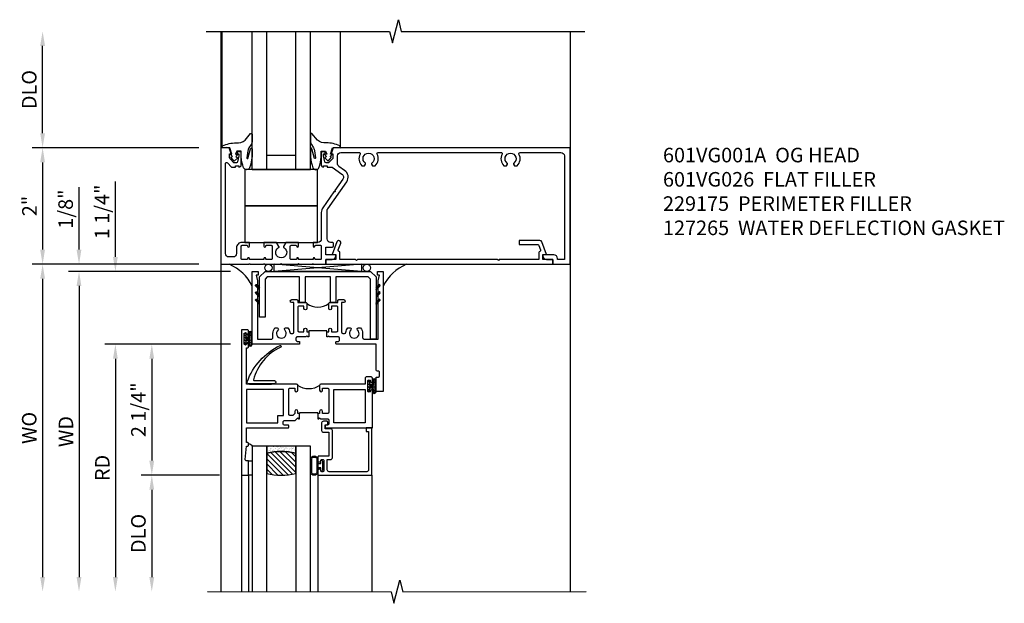
# Model space of a CAD drawing. Extents: x 0 to 124, y 0 to 80.
# Drawn here: x 9 to 26, y 42 to 52 of the extents above; entities that cross this region are included whole.
import ezdxf

# ---------------------------------------------------------------- set-up
doc = ezdxf.new("R2010")
doc.units = 0
doc.header["$LTSCALE"] = 0.5
doc.header["$MEASUREMENT"] = 0
doc.layers.get('0').update_dxf_attribs({"color": 4, "linetype": 'CONTINUOUS'})
doc.layers.add('DIME', color=2, linetype='CONTINUOUS')
doc.layers.add('TEXT', color=3, linetype='CONTINUOUS')
doc.styles.get("Standard").update_dxf_attribs({"font": 'arial.ttf'})
doc.dimstyles.new('EXT_ON-OFF', dxfattribs={"dimscale": 2, "dimtxt": 0.125, "dimasz": 0.125, "dimexe": 0.09, "dimexo": 0.1875, "dimgap": 0.05, "dimtad": 3, "dimdec": 5, "dimzin": 3, "dimdsep": 46, "dimlunit": 5, "dimtxsty": 'Standard', "dimcen": 0, "dimse2": 1, "dimazin": 0, "dimtfac": 1, "dimtdec": 4, "dimtofl": 0, "dimtmove": 0, "dimatfit": 0, "dimfxl": 1, "dimfrac": 2, "dimtolj": 1, "dimtzin": 3, "dimarcsym": 0})
doc.dimstyles.new('EXT_ON-ON', dxfattribs={"dimscale": 2, "dimtxt": 0.125, "dimasz": 0.125, "dimexe": 0.09, "dimexo": 0.1875, "dimgap": 0.05, "dimtad": 3, "dimdec": 5, "dimzin": 3, "dimdsep": 46, "dimlunit": 5, "dimtxsty": 'Standard', "dimcen": 0, "dimazin": 0, "dimtfac": 1, "dimtdec": 4, "dimtofl": 0, "dimtmove": 0, "dimatfit": 0, "dimfxl": 1, "dimfrac": 2, "dimtolj": 1, "dimtzin": 3, "dimarcsym": 0})

# ---------------------------------------------------------------- blocks, each defined once
blk = doc.blocks.new('B027074-M')
blk.add_lwpolyline([(0.062, 0.144), (0.035, 0.149), (0.069, 0.257), (0.13, 0.261), (0.205, 0.259), (0.195, 0.29, 0.12571), (-0.037, 0.341, -0.226084), (-0.19, 0.391), (-0.286, 0.502, 0.644976), (-0.312, 0.49), (-0.31, 0.361, 0.151869), (-0.294, 0.316), (-0.255, 0.257, -0.029345), (-0.238, 0.205), (-0.221, 0.083, -0.653812), (-0.241, 0.076), (-0.285, 0.241, 0.888636), (-0.31, 0.239), (-0.31, 0.105, 0.064205), (-0.268, -0.084, 0.689636), (-0.165, -0.084, 0.070356), (-0.124, 0.105), (-0.124, 0.201), (-0.051, 0.201), (-0.029, 0.147), (-0.068, 0.142), (-0.034, 0.106), (-0.065, 0.084), (-0.004, 0.03), (0.052, 0.096), (0.027, 0.106)], format="xyb", close=True)
blk = doc.blocks.new('S451GT1000')
for p, q in [((-1, -0.625), (-1, -3)), ((0, -0.625), (-1, -0.625)), ((-0.75, -0.625), (-0.75, -3)), ((-0.25, -0.625), (-0.25, -3)), ((0, -0.625), (0, -3)), ((-1.518, -1), (-1.518, -3)), ((-0.25, -0.875), (-0.75, -0.875)), ((0.517, -1), (0.517, -3))]:
    blk.add_line(p, q)
at = {"rotation": 180}
blk.add_blockref('B027074-M', (-1.312, -0.742), dxfattribs=at)
at = {"xscale": -1, "rotation": 180}
blk.add_blockref('B027074-M', (0.312, -0.742), dxfattribs=at)
blk = doc.blocks.new('B027073')
blk.add_lwpolyline([(0.625, 0), (0.625, 0.625), (-0.625, 0.625), (-0.625, 0)], close=True)
blk = doc.blocks.new('B601VG026')
blk.add_lwpolyline([(0.935, 4.438), (0.92, 4.423), (0.92, 2.015), (0.935, 2.001), (0.92, 1.986), (0.92, 1.716), (0.799, 1.716, 0.338704), (0.78, 1.701, -0.439208), (0.754, 1.688), (0.641, 1.729, 1), (0.617, 1.663), (0.834, 1.584), (0.834, 1.646), (0.92, 1.646), (0.92, 1.476), (1, 1.476), (1, 5.372), (0.92, 5.372), (0.92, 5.202), (0.834, 5.202), (0.834, 5.264), (0.617, 5.185, 0.315299), (0.594, 5.152), (0.594, 4.794), (0.664, 4.794), (0.664, 5.114, -0.315299), (0.677, 5.132), (0.754, 5.16, -0.439208), (0.78, 5.147, 0.338704), (0.799, 5.132), (0.92, 5.132), (0.92, 4.453)], format="xyb", close=True)
blk = doc.blocks.new('B601VG001A')
blk.add_lwpolyline([(0.625, -0.173, 0.414214), (0.72, -0.268), (0.815, -0.268, -0.414214), (0.875, -0.328), (0.875, -0.398, -0.414214), (0.815, -0.458), (-0.726, -0.458, -0.668179), (-0.74, -0.424), (-0.669, -0.353), (-0.669, -0.288), (-0.691, -0.288), (-0.691, -0.226), (-0.669, -0.226, 0.414214), (-0.707, -0.188), (-0.909, -0.188, 0.414214), (-0.929, -0.208), (-0.929, -0.237, 0.414214), (-0.909, -0.257), (-0.897, -0.257), (-0.897, -0.228), (-0.859, -0.228), (-0.757, -0.25, -0.354119), (-0.741, -0.269), (-0.741, -0.312), (-0.808, -0.379, -0.198912), (-0.825, -0.386), (-0.897, -0.386), (-0.897, -0.357), (-1, -0.393), (-1, -0.538), (1, -0.538), (1, -0.057), (0.99, -0.047), (1, -0.037), (1, 0.193), (0.99, 0.203), (1, 0.213), (1, 0.49), (0.99, 0.5), (1, 0.51), (1, 0.787), (0.99, 0.797), (1, 0.807), (1, 1.037), (0.99, 1.047), (1, 1.057), (1, 1.268), (0.92, 1.268), (0.92, 1.376, 0.414214), (0.858, 1.438), (0.84, 1.438), (0.84, 1.268), (0.705, 1.268), (0.705, 1.38, 0.414214), (0.685, 1.4), (0.645, 1.4, 0.414214), (0.625, 1.38), (0.625, 1.348, -0.414214), (0.565, 1.288), (0.08, 1.288, -0.153915), (0.046, 1.299), (-0.417, 1.624, 0.414214), (-0.612, 1.589), (-0.681, 1.492, -0.244698), (-0.73, 1.466), (-0.86, 1.466, -0.414214), (-0.92, 1.526), (-0.92, 1.838, -0.568098), (-0.89, 1.855, 0.339754), (-0.692, 1.887), (-0.692, 1.931), (-0.721, 1.948, 0.386545), (-0.735, 1.945, -3.127286), (-0.735, 2.056, 0.386545), (-0.721, 2.053), (-0.692, 2.07), (-0.692, 2.114, 0.339754), (-0.89, 2.146, -0.568098), (-0.92, 2.163), (-0.92, 4.275, -0.568098), (-0.89, 4.293, 0.339754), (-0.692, 4.325), (-0.692, 4.369), (-0.721, 4.386, 0.386545), (-0.735, 4.383, -3.127286), (-0.735, 4.493, 0.386545), (-0.721, 4.49), (-0.692, 4.507), (-0.692, 4.551, 0.339754), (-0.89, 4.583, -0.568098), (-0.92, 4.601), (-0.92, 5.302, -0.414214), (-0.86, 5.362), (0.92, 5.362), (0.92, 5.244), (0.902, 5.244, 0.414214), (0.84, 5.182), (0.84, 4.994), (0.858, 4.994, 0.414214), (0.92, 5.056), (0.92, 5.164), (1, 5.164), (1, 5.462), (-1, 5.462), (-1, 1.393), (-0.897, 1.357), (-0.897, 1.386), (-0.825, 1.386, -0.198912), (-0.808, 1.379), (-0.741, 1.312), (-0.741, 1.269, -0.354119), (-0.757, 1.25), (-0.859, 1.228), (-0.897, 1.228), (-0.897, 1.257), (-0.909, 1.257, 0.414214), (-0.929, 1.237), (-0.929, 1.208, 0.414214), (-0.909, 1.188), (-0.707, 1.188, 0.414214), (-0.669, 1.226), (-0.691, 1.226), (-0.691, 1.288), (-0.669, 1.288), (-0.669, 1.363, -0.153915), (-0.665, 1.374), (-0.547, 1.543, -0.414214), (-0.463, 1.558), (-0.267, 1.42), (-0.246, 1.424), (-0.242, 1.403), (0.029, 1.214, 0.153915), (0.109, 1.188), (0.565, 1.188, -0.414214), (0.625, 1.128), (0.625, 1.047), (0.69, 1.047, 1), (0.69, 1.078), (0.69, 1.078, -0.414214), (0.675, 1.093), (0.675, 1.173, -0.414214), (0.69, 1.188), (0.905, 1.188, -0.414214), (0.92, 1.173), (0.92, 1.093, -0.414214), (0.905, 1.078), (0.904, 1.078, 1), (0.904, 1.047), (0.92, 1.047), (0.92, 0.797), (0.904, 0.797, 1), (0.904, 0.766), (0.905, 0.766, -0.414214), (0.92, 0.751), (0.92, 0.671, -0.414214), (0.905, 0.656), (0.69, 0.656, -0.414214), (0.675, 0.671), (0.675, 0.751, -0.414214), (0.69, 0.766), (0.69, 0.766, 1), (0.69, 0.797), (0.625, 0.797), (0.625, 0.579), (0.694, 0.54, 0.421864), (0.715, 0.545, -3.93644), (0.715, 0.455, 0.421864), (0.694, 0.46), (0.625, 0.421), (0.625, 0.203), (0.69, 0.203, 1), (0.69, 0.234), (0.69, 0.234, -0.414214), (0.675, 0.249), (0.675, 0.329, -0.414214), (0.69, 0.344), (0.905, 0.344, -0.414214), (0.92, 0.329), (0.92, 0.249, -0.414214), (0.905, 0.234), (0.904, 0.234, 1), (0.904, 0.203), (0.92, 0.203), (0.92, -0.047), (0.904, -0.047, 1), (0.904, -0.078), (0.905, -0.078, -0.414214), (0.92, -0.093), (0.92, -0.173, -0.414214), (0.905, -0.188), (0.69, -0.188, -0.414214), (0.675, -0.173), (0.675, -0.093, -0.414214), (0.69, -0.078), (0.69, -0.078, 1), (0.69, -0.047), (0.625, -0.047)], format="xyb", close=True)
blk = doc.blocks.new('*D1802')
at = {"layer": 'DIME', "color": 0, "lineweight": -2, "transparency": 16777216}
for p, q in [((12.244, 50.122), (9.379, 50.122)), ((9.559, 49.872), (9.559, 48.372)), ((12.244, 48.122), (9.379, 48.122))]:
    blk.add_line(p, q, dxfattribs=at)
at = {"layer": 'DIME', "color": 0, "transparency": 16777216}
for points in [[(9.517, 49.872), (9.6, 49.872), (9.559, 50.122)], [(9.517, 48.372), (9.6, 48.372), (9.559, 48.122)]]:
    blk.add_solid(points, dxfattribs=at)
at = {"layer": 'DIME', "color": 0, "transparency": 16777216, "insert": (9.333, 49.122), "char_height": 0.25, "attachment_point": 5, "rotation": 90}
blk.add_mtext('\\A1;2"', dxfattribs=at)
blk = doc.blocks.new('*D1803')
at = {"layer": 'DIME', "color": 0, "lineweight": -2, "transparency": 16777216}
for p, q in [((9.559, 50.372), (9.559, 51.872)), ((12.244, 50.122), (9.379, 50.122))]:
    blk.add_line(p, q, dxfattribs=at)
at = {"layer": 'DIME', "color": 0, "transparency": 16777216}
for points in [[(9.517, 51.872), (9.6, 51.872), (9.559, 52.122)], [(9.517, 50.372), (9.6, 50.372), (9.559, 50.122)]]:
    blk.add_solid(points, dxfattribs=at)
at = {"layer": 'DIME', "color": 0, "transparency": 16777216, "insert": (9.329, 51.122), "char_height": 0.25, "attachment_point": 5, "rotation": 90}
blk.add_mtext('\\A1;DLO', dxfattribs=at)
blk = doc.blocks.new('*D1804')
at = {"layer": 'DIME', "color": 0, "lineweight": -2, "transparency": 16777216}
for p, q in [((12.244, 48.122), (9.379, 48.122)), ((9.559, 47.872), (9.559, 42.748))]:
    blk.add_line(p, q, dxfattribs=at)
at = {"layer": 'DIME', "color": 0, "transparency": 16777216}
for points in [[(9.517, 47.872), (9.6, 47.872), (9.559, 48.122)], [(9.517, 42.748), (9.6, 42.748), (9.559, 42.498)]]:
    blk.add_solid(points, dxfattribs=at)
at = {"layer": 'DIME', "color": 0, "transparency": 16777216, "insert": (9.329, 45.31), "char_height": 0.25, "attachment_point": 5, "rotation": 90}
blk.add_mtext('\\A1;WO', dxfattribs=at)
blk = doc.blocks.new('*D1805')
at = {"layer": 'DIME', "color": 0, "lineweight": -2, "transparency": 16777216}
for p, q in [((10.184, 48.372), (10.184, 49.447)), ((12.244, 48.122), (10.004, 48.122)), ((12.785, 47.998), (10.004, 47.998)), ((10.184, 47.748), (10.184, 47.498))]:
    blk.add_line(p, q, dxfattribs=at)
at = {"layer": 'DIME', "color": 0, "transparency": 16777216}
for points in [[(10.142, 48.372), (10.225, 48.372), (10.184, 48.122)], [(10.142, 47.748), (10.225, 47.748), (10.184, 47.998)]]:
    blk.add_solid(points, dxfattribs=at)
at = {"layer": 'DIME', "color": 0, "transparency": 16777216, "insert": (9.954, 49.069), "char_height": 0.25, "attachment_point": 5, "rotation": 90}
blk.add_mtext('\\A1;1/8"', dxfattribs=at)
blk = doc.blocks.new('*D1806')
at = {"layer": 'DIME', "color": 0, "lineweight": -2, "transparency": 16777216}
for p, q in [((12.785, 47.998), (10.004, 47.998)), ((10.184, 47.748), (10.184, 42.748))]:
    blk.add_line(p, q, dxfattribs=at)
at = {"layer": 'DIME', "color": 0, "transparency": 16777216}
for points in [[(10.142, 47.748), (10.225, 47.748), (10.184, 47.998)], [(10.142, 42.748), (10.225, 42.748), (10.184, 42.498)]]:
    blk.add_solid(points, dxfattribs=at)
at = {"layer": 'DIME', "color": 0, "transparency": 16777216, "insert": (9.959, 45.248), "char_height": 0.25, "attachment_point": 5, "rotation": 90}
blk.add_mtext('\\A1;WD', dxfattribs=at)
blk = doc.blocks.new('*D1807')
at = {"layer": 'DIME', "color": 0, "lineweight": -2, "transparency": 16777216}
for p, q in [((12.785, 46.748), (10.629, 46.748)), ((10.809, 46.498), (10.809, 42.748))]:
    blk.add_line(p, q, dxfattribs=at)
at = {"layer": 'DIME', "color": 0, "transparency": 16777216}
for points in [[(10.767, 46.498), (10.85, 46.498), (10.809, 46.748)], [(10.767, 42.748), (10.85, 42.748), (10.809, 42.498)]]:
    blk.add_solid(points, dxfattribs=at)
at = {"layer": 'DIME', "color": 0, "transparency": 16777216, "insert": (10.584, 44.623), "char_height": 0.25, "attachment_point": 5, "rotation": 90}
blk.add_mtext('\\A1;RD', dxfattribs=at)
blk = doc.blocks.new('*D1808')
at = {"layer": 'DIME', "color": 0, "lineweight": -2, "transparency": 16777216}
for p, q in [((12.597, 44.498), (11.254, 44.498)), ((11.434, 44.248), (11.434, 42.748))]:
    blk.add_line(p, q, dxfattribs=at)
at = {"layer": 'DIME', "color": 0, "transparency": 16777216}
for points in [[(11.392, 44.248), (11.475, 44.248), (11.434, 44.498)], [(11.392, 42.748), (11.475, 42.748), (11.434, 42.498)]]:
    blk.add_solid(points, dxfattribs=at)
at = {"layer": 'DIME', "color": 0, "transparency": 16777216, "insert": (11.204, 43.498), "char_height": 0.25, "attachment_point": 5, "rotation": 90}
blk.add_mtext('\\A1;DLO', dxfattribs=at)
blk = doc.blocks.new('*D1809')
at = {"layer": 'DIME', "color": 0, "lineweight": -2, "transparency": 16777216}
for p, q in [((12.785, 46.748), (11.254, 46.748)), ((11.434, 46.498), (11.434, 44.748)), ((12.597, 44.498), (11.254, 44.498))]:
    blk.add_line(p, q, dxfattribs=at)
at = {"layer": 'DIME', "color": 0, "transparency": 16777216}
for points in [[(11.392, 46.498), (11.475, 46.498), (11.434, 46.748)], [(11.392, 44.748), (11.475, 44.748), (11.434, 44.498)]]:
    blk.add_solid(points, dxfattribs=at)
at = {"layer": 'DIME', "color": 0, "transparency": 16777216, "insert": (11.204, 45.623), "char_height": 0.25, "attachment_point": 5, "rotation": 90}
blk.add_mtext('\\A1;2 1/4"', dxfattribs=at)
blk = doc.blocks.new('*D1810')
at = {"layer": 'DIME', "color": 0, "lineweight": -2, "transparency": 16777216}
for p, q in [((10.809, 48.248), (10.809, 49.544)), ((12.785, 47.998), (10.629, 47.998)), ((12.785, 46.748), (10.629, 46.748)), ((10.809, 46.498), (10.809, 46.248))]:
    blk.add_line(p, q, dxfattribs=at)
at = {"layer": 'DIME', "color": 0, "transparency": 16777216}
for points in [[(10.767, 48.248), (10.85, 48.248), (10.809, 47.998)], [(10.767, 46.498), (10.85, 46.498), (10.809, 46.748)]]:
    blk.add_solid(points, dxfattribs=at)
at = {"layer": 'DIME', "color": 0, "transparency": 16777216, "insert": (10.579, 49.021), "char_height": 0.25, "attachment_point": 5, "rotation": 90}
blk.add_mtext('\\A1;1 1/4"', dxfattribs=at)
blk = doc.blocks.new('B027874')
h = blk.add_hatch()
h.set_pattern_fill('ANSI31', color=256, scale=0.08, style=0)
h.set_pattern_definition([(45, (-2.208298, 1.612679), (-0.007071068, 0.007071068), [])])
h.paths.add_polyline_path([(-0.043, 0), (-0.028, 0.015), (-0.028, 0.03), (-0.072, 0.03, 0.029608), (-0.076, 0.037), (-0.076, 0.1, 0.8), (-0.139, 0.1), (-0.139, -0.1, 0.8), (-0.076, -0.1), (-0.076, -0.037, 0.029608), (-0.072, -0.03), (-0.028, -0.03), (-0.028, -0.015)])
h.paths.add_polyline_path([(-0.083, -0.1, -0.742268), (-0.132, -0.1), (-0.132, 0.1, -0.742268), (-0.083, 0.1)], flags=16)
h.paths.add_polyline_path([(-0.092, -0.021, -1), (-0.101, -0.021, -1)], flags=0)
h.paths.add_polyline_path([(-0.094, 0.028, -1), (-0.089, 0.028, -1)], flags=0)
h.paths.add_polyline_path([(-0.094, -0.043, -1), (-0.098, -0.043, -1)], flags=0)
h.paths.add_polyline_path([(-0.119, 0.002, -1), (-0.112, 0.002, -1)], flags=0)
h.paths.add_polyline_path([(-0.095, -0.057, -1), (-0.104, -0.057, -1)], flags=0)
h.paths.add_polyline_path([(-0.098, 0.055, -1), (-0.089, 0.055, -1)], flags=0)
h.paths.add_polyline_path([(-0.088, -0.061, -1), (-0.092, -0.061, -1)], flags=0)
h.paths.add_polyline_path([(-0.126, 0.025, -1), (-0.117, 0.025, -1)], flags=0)
h.paths.add_polyline_path([(-0.124, -0.036, -1), (-0.129, -0.036, -1)], flags=0)
h.paths.add_polyline_path([(-0.12, 0.046, -1), (-0.116, 0.046, -1)], flags=0)
h.paths.add_polyline_path([(-0.097, 0.067, -1), (-0.093, 0.067, -1)], flags=0)
h.paths.add_polyline_path([(-0.115, -0.066, -1), (-0.122, -0.066, -1)], flags=0)
h.paths.add_polyline_path([(-0.097, -0.082, -1), (-0.102, -0.082, -1)], flags=0)
h.paths.add_polyline_path([(-0.1, 0.081, -1), (-0.091, 0.081, -1)], flags=0)
h.paths.add_polyline_path([(-0.119, 0.065, -0.486829), (-0.122, 0.067, -0.664322), (-0.118, 0.068, -0.486829), (-0.116, 0.066, -0.664322)], flags=0)
h.paths.add_polyline_path([(-0.094, -0.103, -1), (-0.103, -0.103, -1)], flags=0)
h.paths.add_polyline_path([(-0.122, -0.089, -1), (-0.128, -0.089, -1)], flags=0)
h.paths.add_polyline_path([(-0.105, 0.103, -1), (-0.098, 0.103, -1)], flags=0)
h.paths.add_polyline_path([(-0.126, -0.099, -1), (-0.13, -0.099, -1)], flags=0)
h = blk.add_hatch()
h.set_pattern_fill('ANSI31', color=256, scale=0.25, angle=90, style=0)
h.set_pattern_definition([(135, (-10.943272, -7.362555), (-0.02209709, -0.02209709), [])])
h.paths.add_polyline_path([(0, 0.094), (-0.028, 0.094), (-0.028, 0.03), (-0.028, 0.015), (-0.043, 0), (-0.028, -0.015), (-0.028, -0.03), (-0.028, -0.094), (0, -0.094)])
for p, q in [((-0.139, 0.1), (-0.139, -0.1)), ((-0.128, 0.009), (-0.128, 0.009)), ((-0.123, 0.085), (-0.123, 0.085)), ((-0.118, 0.083), (-0.118, 0.083)), ((-0.116, 0.113), (-0.116, 0.113)), ((-0.101, 0.037), (-0.101, 0.037)), ((-0.096, 0.073), (-0.096, 0.073)), ((-0.091, 0.098), (-0.091, 0.098)), ((-0.028, 0.03), (-0.072, 0.03)), ((-0.128, -0.022), (-0.128, -0.022)), ((-0.128, -0.054), (-0.128, -0.054)), ((-0.123, -0.066), (-0.123, -0.066)), ((-0.12, -0.056), (-0.12, -0.056)), ((-0.12, -0.108), (-0.12, -0.108)), ((-0.094, -0.068), (-0.094, -0.068)), ((-0.092, -0.082), (-0.092, -0.082)), ((-0.089, -0.006), (-0.089, -0.006)), ((-0.072, -0.03), (-0.028, -0.03))]:
    blk.add_line(p, q)
blk.add_lwpolyline([(-0.076, 0.037), (-0.076, 0.1, 0.8), (-0.139, 0.1), (-0.139, -0.1, 0.8), (-0.076, -0.1), (-0.076, -0.037)], format="xyb")
blk.add_lwpolyline([(-0.083, -0.1), (-0.083, 0.1, 0.742268), (-0.132, 0.1), (-0.132, -0.1, 0.742268)], format="xyb", close=True)
blk.add_lwpolyline([(-0.028, -0.094), (-0.028, -0.03), (-0.028, -0.015), (-0.043, 0), (-0.028, 0.015), (-0.028, 0.03), (-0.028, 0.094), (0, 0.094), (0, -0.094)], close=True)
for centre, radius in [((-0.122, 0.025), 0.0045), ((-0.12, 0.067), 0.00225), ((-0.118, 0.066), 0.00225), ((-0.118, 0.046), 0.00225), ((-0.115, 0.002), 0.00337), ((-0.102, 0.103), 0.00337), ((-0.095, 0.081), 0.0045), ((-0.093, 0.055), 0.0045), ((-0.095, 0.067), 0.00225), ((-0.091, 0.028), 0.00225), ((-0.128, -0.099), 0.00225), ((-0.126, -0.036), 0.00225), ((-0.125, -0.089), 0.00337), ((-0.118, -0.066), 0.00337), ((-0.1, -0.057), 0.0045), ((-0.099, -0.103), 0.0045), ((-0.099, -0.082), 0.00225), ((-0.096, -0.021), 0.0045), ((-0.096, -0.043), 0.00225), ((-0.09, -0.061), 0.00225)]:
    blk.add_circle(centre, radius)
for start, end in [(26.3878, 33.1715), (326.8285, 333.6122)]:
    blk.add_arc((-0.132, 0), 0.0675, start, end)
blk = doc.blocks.new('B224131')
for points in [[(0.969, 1.125), (0.969, 1.035), (0.969, 1.035), (0.937, 1.035), (0.937, 0.997, -1), (0.887, 0.997), (0.887, 1.035), (0.801, 1.035, 0.414214), (0.781, 1.015), (0.781, 0.617, 0.414214), (0.801, 0.597), (0.887, 0.597), (0.887, 0.635, -1), (0.937, 0.635), (0.937, 0.552, -0.414214), (0.918, 0.532), (0.781, 0.532), (0.781, 0.503, -0.414214), (0.761, 0.483), (0.678, 0.483, -1), (0.678, 0.533), (0.716, 0.533), (0.716, 1.043, 0.414214), (0.696, 1.063), (0.664, 1.063, 0.379055), (0.644, 1.045, -0.145843), (0.611, 0.969), (0.571, 0.969, -0.673324), (0.558, 1.003, 2.463527), (0.442, 1.003, -0.673324), (0.429, 0.969), (0.389, 0.969, -0.177014), (0.355, 1.063), (0.355, 1.14, 0.414214), (0.335, 1.16), (0.09, 1.16), (0.09, 0.159), (0.065, 0.065), (0.1, 0.065), (0.1, 0), (0, 0), (0, 2.063), (0.125, 2.063), (0.125, 1.813), (0.085, 1.813, 0.414214), (0.065, 1.793), (0.065, 1.73, 0.414214), (0.085, 1.71), (0.105, 1.71, -0.414214), (0.125, 1.69), (0.125, 1.25), (0.803, 1.25, -0.414214), (0.813, 1.24), (0.813, 1.21, -0.414214), (0.803, 1.2), (0.77, 1.2, 0.414214), (0.75, 1.18), (0.75, 1.145, 0.414214), (0.77, 1.125), (0.923, 1.125), (0.937, 1.11), (0.953, 1.125)], [(1.281, 1.125), (1.298, 1.125), (1.312, 1.11), (1.328, 1.125), (1.48, 1.125, 0.414214), (1.5, 1.145), (1.5, 1.18, 0.414214), (1.48, 1.2), (1.448, 1.2, -0.414214), (1.438, 1.21), (1.438, 1.24, -0.414214), (1.448, 1.25), (2.25, 1.25), (2.25, 0), (2.15, 0), (2.15, 0.065), (2.185, 0.065), (2.16, 0.159), (2.16, 1.16), (1.915, 1.16, 0.414214), (1.895, 1.14), (1.895, 1.063, -0.177014), (1.861, 0.969), (1.821, 0.969, -0.673324), (1.808, 1.003, 2.463527), (1.692, 1.003, -0.673324), (1.679, 0.969), (1.639, 0.969, -0.145843), (1.606, 1.045, 0.379055), (1.586, 1.063), (1.554, 1.063, 0.414214), (1.534, 1.043), (1.534, 0.533), (1.572, 0.533, -1), (1.572, 0.483), (1.489, 0.483, -0.414214), (1.469, 0.503), (1.469, 0.532), (1.333, 0.532, -0.414214), (1.312, 0.552), (1.312, 0.635, -1), (1.363, 0.635), (1.363, 0.597), (1.449, 0.597, 0.414214), (1.469, 0.617), (1.469, 1.015, 0.414214), (1.449, 1.035), (1.363, 1.035), (1.363, 0.997, -1), (1.312, 0.997), (1.312, 1.035), (1.281, 1.035)]]:
    blk.add_lwpolyline(points, format="xyb", close=True)
blk.add_lwpolyline([(0.969, 1.035), (0.969, 1.02), (1.281, 1.02), (1.281, 1.035)])
blk.add_lwpolyline([(1.312, 0.552, 0.32), (0.937, 0.552)], format="xyb")
blk = doc.blocks.new('B225125')
for points in [[(-1.438, -0.468), (-1.438, -0.378), (-1.438, -0.378), (-1.469, -0.378), (-1.469, -0.34, 1), (-1.519, -0.34), (-1.519, -0.375), (-1.554, -0.41), (-1.605, -0.41, -0.414214), (-1.625, -0.39), (-1.625, 0.04, -0.414214), (-1.605, 0.06), (-1.519, 0.06), (-1.519, 0.022, 1), (-1.469, 0.022), (-1.469, 0.105, 0.414214), (-1.489, 0.125), (-2.348, 0.125), (-2.348, 0.749), (-2.333, 0.749, 0.414214), (-2.313, 0.769), (-2.313, 0.827, 1), (-2.345, 0.827), (-2.345, 0.821, -1), (-2.389, 0.821), (-2.389, 0.99, -1), (-2.345, 0.99), (-2.345, 0.984, 1), (-2.313, 0.984), (-2.313, 1.042, 0.414214), (-2.333, 1.062), (-2.438, 1.062), (-2.438, -1.438), (-2.313, -1.438), (-2.313, -1.188), (-2.353, -1.188, -0.446679), (-2.373, -1.165), (-2.348, -0.938), (-2.333, -0.938, 0.414214), (-2.313, -0.918), (-2.313, -0.895, 0.414214), (-2.333, -0.875), (-2.348, -0.875), (-2.348, -0.625), (-1.635, -0.625, 0.414214), (-1.625, -0.615), (-1.625, -0.585, 0.414214), (-1.635, -0.575), (-1.703, -0.575, -0.414214), (-1.722, -0.555), (-1.722, -0.52, -0.414214), (-1.703, -0.5), (-1.516, -0.5), (-1.469, -0.453), (-1.454, -0.468)], [(-1.125, -0.468), (-1.109, -0.468), (-1.094, -0.453), (-1.079, -0.468), (-0.958, -0.468, -0.414214), (-0.938, -0.488), (-0.938, -0.555, -0.414214), (-0.958, -0.575), (-0.99, -0.575, 0.414214), (-1, -0.585), (-1, -0.615, 0.414214), (-0.99, -0.625), (-0.188, -0.625), (-0.188, 0.015, 1), (-0.22, 0.015), (-0.22, 0.009, -1), (-0.264, 0.009), (-0.264, 0.178, -1), (-0.22, 0.178), (-0.22, 0.172, 1), (-0.188, 0.172), (-0.188, 0.23, 0.414214), (-0.207, 0.25), (-0.293, 0.25, 0.414214), (-0.313, 0.23), (-0.313, 0.125), (-1.074, 0.125, 0.414214), (-1.094, 0.105), (-1.094, 0.022, 1), (-1.044, 0.022), (-1.044, 0.06), (-0.958, 0.06, -0.414214), (-0.938, 0.04), (-0.938, -0.358, -0.414214), (-0.958, -0.378), (-1.044, -0.378), (-1.044, -0.34, 1), (-1.094, -0.34), (-1.094, -0.378), (-1.125, -0.378)]]:
    blk.add_lwpolyline(points, format="xyb", close=True)
for points in [[(-1.812, -0.535), (-1.812, -0.41), (-1.715, -0.41), (-1.715, 0.035), (-2.348, 0.035), (-2.348, -0.535)], [(-0.847, -0.535), (-0.847, 0.035), (-0.313, 0.035), (-0.313, -0.535)]]:
    blk.add_lwpolyline(points, close=True)
blk.add_lwpolyline([(-1.094, 0.105, -0.3198), (-1.469, 0.105)], format="xyb")
blk.add_lwpolyline([(-1.125, -0.378), (-1.125, -0.363), (-1.438, -0.363), (-1.438, -0.378)])
blk = doc.blocks.new('B127074')
for p, q in [((-0.23, -0.118), (-0.23, 0.117)), ((-0.21, -0.117), (-0.21, 0.117)), ((-0.12, -0.117), (-0.12, 0.117)), ((-0.1, -0.117), (-0.1, 0.117)), ((-0.051, 0.035), (-0.1, 0.035)), ((-0.051, 0.078), (-0.051, 0.035)), ((-0.021, -0.078), (-0.021, 0.078)), ((-0.1, -0.035), (-0.051, -0.035)), ((-0.051, -0.035), (-0.051, -0.078))]:
    blk.add_line(p, q)
for centre, radius, start, end in [((-0.165, 0.099), 0.0675, 15.2882, 164.7118), ((-0.165, 0.099), 0.0485, 21.82, 158.18), ((-0.036, 0.078), 0.015, 0, 180), ((-0.165, -0.099), 0.0675, 195.7196, 344.6722), ((-0.165, -0.099), 0.0485, 201.82, 338.18), ((-0.036, -0.078), 0.015, 180, 0)]:
    blk.add_arc(centre, radius, start, end)
blk = doc.blocks.new('B224063')
blk.add_lwpolyline([(-0.87, 0.752, 0.414214), (-0.885, 0.737), (-0.885, 0.725, -0.414214), (-0.9, 0.71), (-0.92, 0.71, -0.414214), (-0.935, 0.725), (-0.935, 0.797, -0.414214), (-0.92, 0.812), (-0.007, 0.812), (-0.007, 0), (-0.105, 0), (-0.105, 0.062), (-0.067, 0.062), (-0.067, 0.722, 0.414214), (-0.097, 0.752), (-0.745, 0.752, 0.414214), (-0.775, 0.722), (-0.775, 0.542), (-0.717, 0.542, -0.414214), (-0.687, 0.512), (-0.687, 0.045, -0.414214), (-0.717, 0.015), (-0.812, 0.015), (-0.812, -0.055), (-0.782, -0.055, -0.414214), (-0.767, -0.07), (-0.767, -0.1, -0.414214), (-0.782, -0.115), (-0.842, -0.115, -0.414214), (-0.872, -0.085), (-0.872, 0.045, -0.414214), (-0.842, 0.075), (-0.747, 0.075), (-0.747, 0.482), (-0.92, 0.482, -0.414214), (-0.935, 0.497), (-0.935, 0.57, -0.414214), (-0.92, 0.585), (-0.9, 0.585, -0.414214), (-0.885, 0.57), (-0.885, 0.557, 0.414214), (-0.87, 0.542), (-0.85, 0.542, 0.414214), (-0.835, 0.557), (-0.835, 0.737, 0.414214), (-0.85, 0.752)], format="xyb", close=True)
blk = doc.blocks.new('B127186-7282')
blk.add_lwpolyline([(0, 0), (0, -0.25), (0.06, -0.25), (0.06, 0)], close=True)
blk.add_arc((0, -0.478), 0.0642, 270.4193, 340.2601)
blk = doc.blocks.new('GT-GLASS-1IN-7282')
h = blk.add_hatch()
h.set_pattern_fill('ANSI31', color=256, scale=0.5, style=0)
h.set_pattern_definition([(45, (-1.594896, -0.47501), (-0.0441942, 0.0441942), [])])
h.paths.add_polyline_path([(0.81, -0.03, 0.12), (0.31, -0.03), (0.31, -0.38, 0.12), (0.81, -0.38)])
h = blk.add_hatch()
h.set_pattern_fill('AR-SAND', color=256, scale=0.03, style=0)
h.set_pattern_definition([(37.5, (-8.435115, -10.989657), (-0.0018898, 0.05780471), [0, -0.0456, 0, -0.051, 0, -0.04875]), (7.5, (-8.435115, -10.98966), (0.0530933, 0.0846644), [0, -0.0246, 0, -0.0411, 0, -0.01575]), (327.5, (-8.472015, -10.989657), (0.09342426, 0.00016977), [0, -0.015, 0, -0.054, 0, -0.0705]), (317.5, (-8.472015, -10.98966), (0.0901838, 0.02633027), [0, -0.0075, 0, -0.0354, 0, -0.0405])])
edge = h.paths.add_edge_path()
edge.add_line((0.81, -0.38), (0.81, -0.5))
edge.add_line((0.81, -0.5), (0.31, -0.5))
edge.add_line((0.31, -0.5), (0.31, -0.38))
edge.add_arc((0.56, 0.647), 1.057, 256.3145, 283.6855)
for points in [[(0.31, 2), (0.31, -0.5), (0.06, -0.5), (0.06, 2)], [(1.06, 2.005), (1.06, -0.5), (0.81, -0.5), (0.81, 2)]]:
    blk.add_lwpolyline(points)
for points in [[(0.31, -0.38), (0.31, -0.03, -0.12), (0.81, -0.03), (0.81, -0.38, -0.12)], [(0.81, -0.38), (0.81, -0.5), (0.31, -0.5), (0.31, -0.38, 0.12)]]:
    blk.add_lwpolyline(points, format="xyb", close=True)
blk = doc.blocks.new('127265M')
blk.add_lwpolyline([(0.237, 0.064, -1), (0.237, 0.01), (-0.205, 0.01, -0.520694), (-0.229, 0.042, -0.196015), (0.336, 0.665, -0.943037), (0.347, 0.638, 0.229), (-0.12, 0.075, 0.453709), (-0.114, 0.064)], format="xyb", close=True)
blk.add_lwpolyline([(-0.188, 0.01), (-0.188, 0), (0.188, 0), (0.188, 0.01)], close=True)
blk = doc.blocks.new('B229175')
h = blk.add_hatch()
h.set_pattern_fill('ANSI37', color=256, scale=0.1, style=0)
h.set_pattern_definition([(45, (-2.727382, -6.92049), (-0.008838835, 0.008838835), []), (135, (-2.727382, -6.92049), (-0.008838835, -0.008838835), [])])
h.paths.add_polyline_path([(2.125, 0.567), (2.125, 0.523), (2.169, 0.479, 1), (2.191, 0.501)])
h.paths.add_polyline_path([(2.125, 0.442), (2.125, 0.398), (2.169, 0.354, 1), (2.191, 0.376)])
h.paths.add_polyline_path([(2.125, 0.317), (2.125, 0.273), (2.169, 0.229, 1), (2.191, 0.251)])
h.paths.add_polyline_path([(0.125, 0.273), (0.125, 0.317), (0.059, 0.251, 1), (0.081, 0.229)])
h.paths.add_polyline_path([(0.125, 0.398), (0.125, 0.442), (0.059, 0.376, 1), (0.081, 0.354)])
h.paths.add_polyline_path([(0.125, 0.523), (0.125, 0.567), (0.059, 0.501, 1), (0.081, 0.479)])
blk.add_lwpolyline([(2.031, 1.16), (2.031, 0.133), (1.992, 0.094), (1.437, 0.094), (1.437, 0.532), (1.344, 0.532), (1.344, 0.094), (0.906, 0.094), (0.906, 0.532), (0.812, 0.532), (0.812, 0.094), (0.258, 0.094), (0.219, 0.133), (0.219, 0.785), (0.125, 0.785), (0.125, 0.094), (0.219, 0), (2.031, 0), (2.125, 0.094), (2.125, 1.16)], close=True)
for points in [[(0.125, 0.567), (0.059, 0.501, 1), (0.081, 0.479), (0.125, 0.523)], [(2.125, 0.567), (2.191, 0.501, -1), (2.169, 0.479), (2.125, 0.523)], [(0.125, 0.442), (0.059, 0.376, 1), (0.081, 0.354), (0.125, 0.398)], [(2.125, 0.442), (2.191, 0.376, -1), (2.169, 0.354), (2.125, 0.398)], [(0.125, 0.317), (0.059, 0.251, 1), (0.081, 0.229), (0.125, 0.273)], [(2.125, 0.317), (2.191, 0.251, -1), (2.169, 0.229), (2.125, 0.273)]]:
    blk.add_lwpolyline(points, format="xyb")

msp = doc.modelspace()

# ---------------------------------------------------------------- linework, layer by layer
for p, q in [((15.034775, 47.99753), (13.534772, 48.122531)), ((15.034772, 48.122531), (13.534775, 47.99753)), ((15.409777, 47.99753), (15.409777, 47.74753)), ((12.972277, 44.49753), (12.972277, 42.49753)), ((13.097277, 44.49753), (13.097277, 42.49753)), ((14.287404, 44.51253), (14.287154, 42.497856)), ((15.215277, 44.49753), (15.215277, 42.49753))]:
    msp.add_line(p, q)
for points in [[(12.368835, 52.122036), (15.518825, 52.122026), (15.568845, 51.922046), (15.668825, 52.322026), (15.718825, 52.122026), (18.868835, 52.122036)], [(12.618837, 52.122031), (12.618822, 42.497862)], [(18.618834, 52.122031), (18.618846, 42.497862)], [(12.392834, 42.497862), (15.542824, 42.497852), (15.592844, 42.297872), (15.692824, 42.697852), (15.742824, 42.497852), (18.892834, 42.497862)]]:
    msp.add_lwpolyline(points)
msp.add_lwpolyline([(15.034772, 48.122531), (15.034775, 47.99753), (13.534775, 47.99753), (13.534772, 48.122531)], close=True)
for centre, radius in [((13.436899, 48.059781), 0.06225), ((15.127772, 48.060347), 0.062185)]:
    msp.add_circle(centre, radius)
for centre, start, end in [((12.445308, 47.388865), 26.6569331, 66.5060743), ((16.124246, 47.388865), 113.4939257, 153.3430669)]:
    msp.add_arc(centre, 0.799437, start, end)

# ---------------------------------------------------------------- block references
for name, p, rotation in [('S451GT1000', (13.156835, 49.122031), 180), ('B601VG001A', (13.156835, 49.122031), 270), ('B601VG026', (12.948835, 49.122031), 270), ('B224131', (15.409777, 47.99753), 180), ('B027874', (13.021277, 46.84103), 180), ('B027874', (15.146277, 46.02853), 180)]:
    msp.add_blockref(name, p, dxfattribs=dict(rotation=rotation))
for name, p in [('B027073', (13.656835, 49.122031)), ('B027073', (13.656835, 48.497031)), ('B225125', (15.409777, 45.93503)), ('127265M', (13.301449, 46.06003))]:
    msp.add_blockref(name, p)
at = {"xscale": -1, "rotation": 180}
for name, p in [('B229175', (13.159777, 47.99753)), ('B224063', (15.222277, 45.31003)), ('B127186-7282', (13.097277, 44.49753)), ('GT-GLASS-1IN-7282', (13.097277, 44.49753)), ('B127074', (14.387404, 44.66253))]:
    msp.add_blockref(name, p, dxfattribs=at)

# ---------------------------------------------------------------- texts
at = {"layer": 'TEXT', "insert": (20.212933, 50.122031), "char_height": 0.25, "width": 8.96510115, "attachment_point": 1}
msp.add_mtext('\\A1;601VG001A  OG HEAD\\P601VG026  FLAT FILLER\\P229175  PERIMETER FILLER\\P127265  WATER DEFLECTION GASKET', dxfattribs=at)

# ---------------------------------------------------------------- dimensions: what is measured, and where the dimension line sits
at = {"layer": 'DIME'}
for base, p1, p2, text, override, picture, middle in [((9.558606, 52.122027), (12.618835, 50.122031), (12.618816, 52.122027), 'DLO', {"dimpost": '"', "dimadec": 5}, '*D1803', (9.329257, 51.122029)), ((9.558606, 42.497862), (12.618835, 48.122031), (12.392834, 42.497862), 'WO', {"dimpost": '"'}, '*D1804', (9.329257, 45.309947)), ((10.183606, 42.497862), (13.159777, 47.99753), (12.392834, 42.497862), 'WD', {"dimpost": '"'}, '*D1806', (9.958606, 45.247696)), ((10.808606, 42.497862), (13.159777, 46.74753), (12.392834, 42.497862), 'RD', {"dimpost": '"'}, '*D1807', (10.583606, 44.622696)), ((11.433606, 42.497862), (12.972277, 44.49753), (12.392834, 42.497862), 'DLO', {"dimpost": '"'}, '*D1808', (11.204257, 43.497696))]:
    dim = msp.add_linear_dim(base=base, p1=p1, p2=p2, angle=90, text=text, dimstyle='EXT_ON-OFF', override=override, dxfattribs=at)
    dim.commit()
    dim.dimension.update_dxf_attribs({"geometry": picture, "text_midpoint": middle})
dim = msp.add_linear_dim(base=(9.558606, 48.122031), p1=(12.618835, 50.122031), p2=(12.618835, 48.122031), angle=90, dimstyle='EXT_ON-ON', override={"dimpost": '"'}, dxfattribs=at)
dim.commit()
dim.dimension.update_dxf_attribs({"geometry": '*D1802', "text_midpoint": (9.333094, 49.122031)})
for base, p1, p2, picture, middle in [((10.183606, 48.122031), (13.159777, 47.99753), (12.618835, 48.122031), '*D1805', (10.183606, 49.069384)), ((10.808606, 46.74753), (13.159777, 47.99753), (13.159777, 46.74753), '*D1810', (10.808606, 49.020706)), ((11.433606, 44.49753), (13.159777, 46.74753), (12.972277, 44.49753), '*D1809', (11.433606, 45.62253))]:
    dim = msp.add_linear_dim(base=base, p1=p1, p2=p2, angle=90, dimstyle='EXT_ON-ON', override={"dimpost": '"'}, dxfattribs=at)
    dim.commit()
    dim.dimension.update_dxf_attribs({"geometry": picture, "text_midpoint": middle, "dimtype": 160})

doc.saveas('drawing.dxf')
